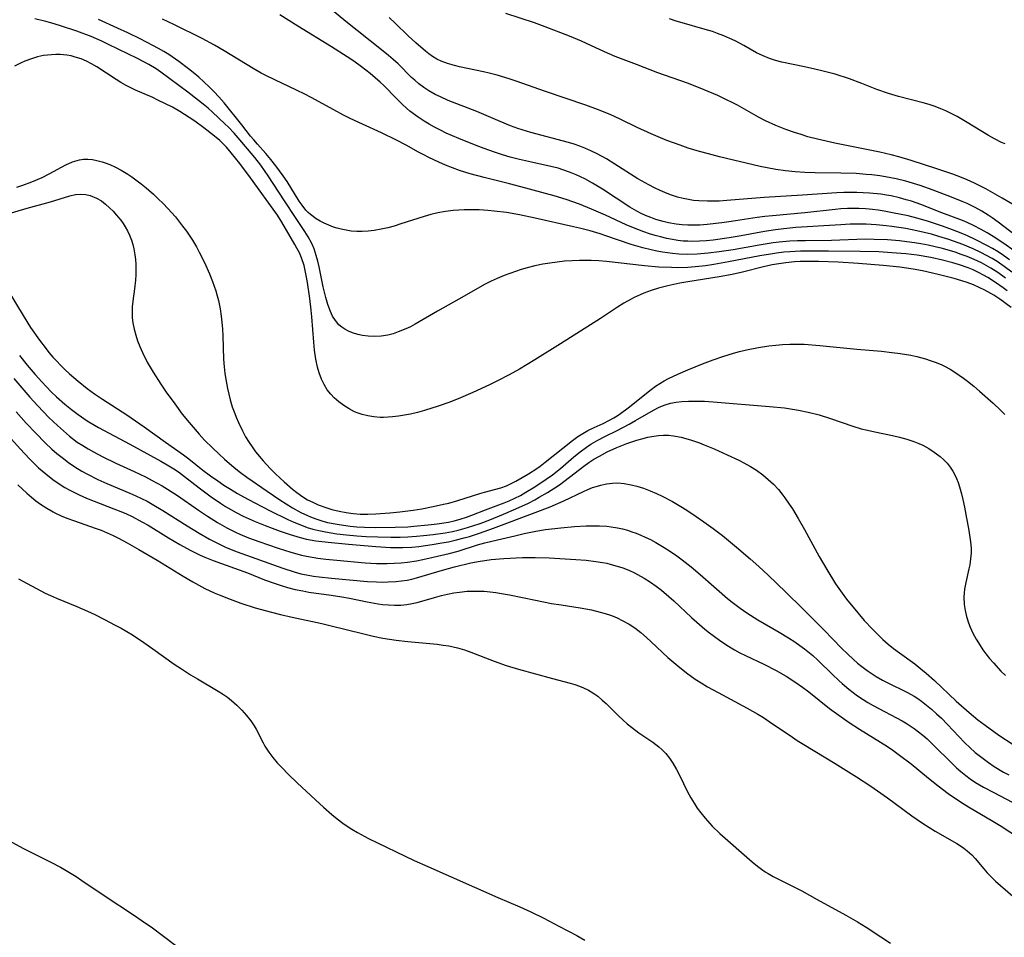
# Model space of a CAD drawing. Units: inches. Extents: x 2098702 to 2104108, y 164897 to 170378.
# Drawn here: x 2099742 to 2099858, y 165082 to 165190 of the extents above; entities that cross this region are included whole.
import ezdxf

# ---------------------------------------------------------------- set-up
doc = ezdxf.new("R2010")
doc.units = ezdxf.units.IN
doc.header["$MEASUREMENT"] = 0
doc.layers.add('c_07_T15S_R20E', color=199, linetype='Continuous')

msp = doc.modelspace()

# ---------------------------------------------------------------- linework, layer by layer
at = {"layer": 'c_07_T15S_R20E'}
for points, elevation in [([(2099858.02, 165158.12), (2099857.56, 165158.48), (2099856.68, 165159.1), (2099855.75, 165159.68), (2099855.23, 165159.97), (2099854.64, 165160.28), (2099854.04, 165160.58), (2099853.43, 165160.84), (2099852.43, 165161.2), (2099851.65, 165161.43), (2099850.41, 165161.75), (2099849.05, 165162.03), (2099847.42, 165162.31), (2099846.11, 165162.47), (2099844.43, 165162.61), (2099842.92, 165162.7), (2099840.7, 165162.77), (2099836.98, 165162.8), (2099834.77, 165162.81), (2099833.69, 165162.79), (2099832.43, 165162.73), (2099831.72, 165162.67), (2099830.87, 165162.57), (2099830.15, 165162.46), (2099828.9, 165162.25), (2099825.2, 165161.52), (2099823.47, 165161.21), (2099822.5, 165161.07), (2099821.69, 165160.98), (2099820.4, 165160.87), (2099819.15, 165160.84), (2099818.47, 165160.85), (2099816.97, 165160.92), (2099815.28, 165161.07), (2099810.82, 165161.58), (2099809.92, 165161.65), (2099809.02, 165161.7), (2099808.38, 165161.71), (2099807.65, 165161.71), (2099806.76, 165161.67), (2099805.87, 165161.6), (2099804.99, 165161.51), (2099804.16, 165161.39), (2099803.32, 165161.25), (2099802.38, 165161.06), (2099801.45, 165160.82), (2099800.78, 165160.62), (2099799.44, 165160.18), (2099798.75, 165159.92), (2099797.92, 165159.57), (2099797.22, 165159.26), (2099796.52, 165158.92), (2099795.88, 165158.57), (2099794.06, 165157.5), (2099790.92, 165155.72), (2099788.26, 165154.18), (2099787.72, 165153.89), (2099787.17, 165153.63), (2099786.28, 165153.27), (2099785.66, 165153.07), (2099785.03, 165152.91), (2099784.25, 165152.78), (2099783.45, 165152.74), (2099782.75, 165152.77), (2099782.06, 165152.87), (2099781.52, 165152.98), (2099780.89, 165153.17), (2099780.42, 165153.36), (2099779.98, 165153.59), (2099779.61, 165153.84), (2099779.27, 165154.13), (2099778.87, 165154.61), (2099778.54, 165155.15), (2099778.28, 165155.7), (2099777.99, 165156.49), (2099777.74, 165157.32), (2099777.44, 165158.58), (2099776.95, 165160.95), (2099776.8, 165161.61), (2099776.62, 165162.27), (2099776.36, 165163.07), (2099776.1, 165163.69), (2099775.67, 165164.5), (2099775.28, 165165.11), (2099774.16, 165166.75), (2099772.89, 165168.74), (2099770.96, 165171.67), (2099770.53, 165172.31), (2099770.08, 165172.94), (2099769.37, 165173.84), (2099767.42, 165176.14), (2099766.92, 165176.72), (2099766.27, 165177.4), (2099765.85, 165177.81), (2099764.39, 165179.18), (2099763.88, 165179.64), (2099763.29, 165180.14), (2099762.75, 165180.57), (2099761.48, 165181.53), (2099758.28, 165183.91), (2099757.73, 165184.29), (2099756.89, 165184.81), (2099756.23, 165185.16), (2099755.56, 165185.49), (2099752.14, 165187.17), (2099751.33, 165187.55), (2099750.08, 165188.08), (2099748.39, 165188.71), (2099746.48, 165189.34), (2099745.32, 165189.7), (2099744.74, 165189.86), (2099743.45, 165190.18)], 982), ([(2099858.51, 165156.14), (2099857.16, 165157.13), (2099856.46, 165157.61), (2099856.13, 165157.82), (2099855.41, 165158.21), (2099854.74, 165158.52), (2099854.06, 165158.81), (2099853.33, 165159.09), (2099852.69, 165159.31), (2099851.8, 165159.57), (2099849.91, 165160.06), (2099848.06, 165160.47), (2099846.96, 165160.67), (2099845.37, 165160.9), (2099843.42, 165161.12), (2099840.52, 165161.36), (2099838.11, 165161.51), (2099835.81, 165161.58), (2099834.99, 165161.58), (2099833.64, 165161.56), (2099832.97, 165161.52), (2099831.96, 165161.43), (2099831.14, 165161.32), (2099830.34, 165161.18), (2099829.31, 165160.96), (2099826.83, 165160.33), (2099825.61, 165160.06), (2099824.1, 165159.78), (2099820.4, 165159.19), (2099819.47, 165159.03), (2099818.03, 165158.72), (2099816.96, 165158.45), (2099816.07, 165158.17), (2099815.2, 165157.85), (2099814.78, 165157.66), (2099814.08, 165157.33), (2099813.64, 165157.1), (2099812.85, 165156.65), (2099812.1, 165156.18), (2099810.1, 165154.85), (2099805.4, 165151.87), (2099802.39, 165149.99), (2099800.58, 165148.89), (2099799.35, 165148.21), (2099797.98, 165147.52), (2099797.03, 165147.05), (2099795.06, 165146.13), (2099793.34, 165145.39), (2099792.22, 165144.96), (2099791, 165144.53), (2099789.36, 165144.02), (2099788.55, 165143.79), (2099787.73, 165143.6), (2099787.03, 165143.45), (2099786.32, 165143.34), (2099785.61, 165143.25), (2099785.08, 165143.21), (2099784.54, 165143.2), (2099784.13, 165143.2), (2099783.41, 165143.26), (2099782.7, 165143.37), (2099782.01, 165143.54), (2099781.56, 165143.69), (2099781.14, 165143.87), (2099780.49, 165144.2), (2099779.86, 165144.59), (2099779.27, 165145.03), (2099778.71, 165145.51), (2099778.33, 165145.92), (2099777.9, 165146.46), (2099777.54, 165147.06), (2099777.24, 165147.7), (2099776.96, 165148.46), (2099776.77, 165149.13), (2099776.57, 165150.06), (2099776.41, 165151.11), (2099776.31, 165152.07), (2099776.09, 165155.07), (2099776.01, 165155.85), (2099775.84, 165157.21), (2099775.58, 165159.12), (2099775.44, 165159.93), (2099775.18, 165161.09), (2099774.87, 165162.01), (2099774.62, 165162.58), (2099774.34, 165163.14), (2099774.09, 165163.6), (2099772.57, 165166.21), (2099772.05, 165167.04), (2099768.88, 165171.42), (2099767.6, 165173.11), (2099766.58, 165174.4), (2099766.04, 165175.04), (2099765.66, 165175.44), (2099765.26, 165175.82), (2099764.64, 165176.35), (2099763.37, 165177.34), (2099762.3, 165178.1), (2099761.65, 165178.56), (2099760.55, 165179.25), (2099759.66, 165179.76), (2099757.96, 165180.61), (2099757.36, 165180.9), (2099755.32, 165181.79), (2099754.23, 165182.33), (2099753.59, 165182.69), (2099753.02, 165183.04), (2099750.75, 165184.53), (2099750.14, 165184.89), (2099749.53, 165185.2), (2099748.9, 165185.46), (2099748.22, 165185.68), (2099747.72, 165185.8), (2099747.23, 165185.88), (2099746.43, 165185.96), (2099745.93, 165185.97), (2099745.42, 165185.95), (2099744.94, 165185.91), (2099744.46, 165185.84), (2099743.75, 165185.69), (2099743.05, 165185.48), (2099742.25, 165185.19), (2099741.74, 165184.96), (2099741.05, 165184.61)], 980), ([(2099741.33, 165170.33), (2099742.02, 165170.56), (2099743.11, 165170.98), (2099744.3, 165171.49), (2099745.14, 165171.91), (2099747.1, 165172.98), (2099747.9, 165173.34), (2099748.7, 165173.57), (2099749.19, 165173.63), (2099749.69, 165173.64), (2099750.23, 165173.59), (2099750.77, 165173.5), (2099751.39, 165173.34), (2099751.75, 165173.22), (2099752.27, 165173.02), (2099752.94, 165172.71), (2099753.61, 165172.35), (2099754.39, 165171.87), (2099754.89, 165171.55), (2099755.37, 165171.2), (2099755.98, 165170.74), (2099756.57, 165170.25), (2099757.43, 165169.5), (2099758, 165168.96), (2099758.57, 165168.4), (2099759.14, 165167.81), (2099760.01, 165166.83), (2099760.87, 165165.76), (2099761.32, 165165.15), (2099762.01, 165164.11), (2099762.49, 165163.29), (2099762.82, 165162.69), (2099763.43, 165161.47), (2099764.03, 165160.13), (2099764.38, 165159.23), (2099764.77, 165158.11), (2099764.93, 165157.54), (2099765.08, 165156.97), (2099765.28, 165156), (2099765.42, 165155.14), (2099765.5, 165154.43), (2099765.56, 165153.62), (2099765.6, 165152.81), (2099765.69, 165150.08), (2099765.75, 165149.17), (2099765.84, 165148.39), (2099765.98, 165147.49), (2099766.15, 165146.59), (2099766.31, 165145.93), (2099766.48, 165145.28), (2099766.72, 165144.46), (2099767, 165143.65), (2099767.17, 165143.21), (2099767.44, 165142.58), (2099767.91, 165141.6), (2099768.29, 165140.92), (2099768.69, 165140.26), (2099769.05, 165139.73), (2099769.47, 165139.16), (2099770.35, 165138.09), (2099771.18, 165137.18), (2099771.81, 165136.54), (2099772.83, 165135.6), (2099773.83, 165134.73), (2099774.31, 165134.35), (2099775.03, 165133.84), (2099775.6, 165133.5), (2099776.21, 165133.19), (2099776.84, 165132.91), (2099777.73, 165132.58), (2099778.43, 165132.36), (2099779.33, 165132.14), (2099780.15, 165131.98), (2099780.97, 165131.86), (2099781.79, 165131.8), (2099782.71, 165131.79), (2099783.64, 165131.82), (2099785.28, 165131.94), (2099786.45, 165132.05), (2099788.02, 165132.26), (2099789.07, 165132.44), (2099790.39, 165132.69), (2099791.62, 165132.96), (2099792.23, 165133.11), (2099793.28, 165133.4), (2099795.9, 165134.24), (2099796.43, 165134.4), (2099798.36, 165134.9), (2099799.04, 165135.13), (2099799.58, 165135.39), (2099800.12, 165135.68), (2099801.62, 165136.54), (2099802.6, 165137.16), (2099803.01, 165137.46), (2099803.61, 165137.91), (2099806.83, 165140.49), (2099807.44, 165140.93), (2099808.02, 165141.3), (2099808.62, 165141.64), (2099809.37, 165142.02), (2099810.42, 165142.5), (2099811.17, 165142.87), (2099811.67, 165143.15), (2099812.07, 165143.4), (2099812.47, 165143.66), (2099813.37, 165144.33), (2099816.08, 165146.49), (2099816.61, 165146.87), (2099817.11, 165147.2), (2099817.63, 165147.51), (2099818.12, 165147.77), (2099819.24, 165148.31), (2099820.4, 165148.81), (2099822.12, 165149.5), (2099823.38, 165149.97), (2099824.52, 165150.36), (2099825.8, 165150.76), (2099826.49, 165150.96), (2099827.33, 165151.17), (2099828.72, 165151.45), (2099829.94, 165151.63), (2099830.76, 165151.73), (2099831.58, 165151.81), (2099832.41, 165151.85), (2099833.27, 165151.85), (2099834.12, 165151.82), (2099835.95, 165151.68), (2099840.31, 165151.25), (2099843.22, 165151), (2099844.43, 165150.87), (2099845.16, 165150.78), (2099845.95, 165150.66), (2099846.67, 165150.53), (2099847.39, 165150.37), (2099848.4, 165150.1), (2099848.98, 165149.92), (2099849.54, 165149.72), (2099850.26, 165149.42), (2099850.64, 165149.24), (2099851.33, 165148.87), (2099851.88, 165148.52), (2099852.89, 165147.82), (2099853.36, 165147.47), (2099854.09, 165146.87), (2099854.79, 165146.28), (2099856.4, 165144.87), (2099857.27, 165144.05), (2099857.78, 165143.54)], 980), ([(2099740.02, 165167.12), (2099742.55, 165167.85), (2099745.3, 165168.59), (2099747.58, 165169.32), (2099748.24, 165169.48), (2099748.82, 165169.53), (2099749.47, 165169.49), (2099749.98, 165169.36), (2099750.73, 165169.05), (2099751.29, 165168.71), (2099751.78, 165168.33), (2099752.26, 165167.92), (2099752.66, 165167.52), (2099753.05, 165167.09), (2099753.57, 165166.44), (2099753.84, 165166.05), (2099754.1, 165165.65), (2099754.36, 165165.18), (2099754.59, 165164.7), (2099754.83, 165164.09), (2099754.99, 165163.59), (2099755.11, 165163.08), (2099755.24, 165162.35), (2099755.31, 165161.81), (2099755.35, 165161.27), (2099755.36, 165160.64), (2099755.35, 165160.01), (2099755.31, 165159.39), (2099755.21, 165158.36), (2099755.01, 165156.9), (2099754.93, 165156.23), (2099754.9, 165155.51), (2099754.92, 165154.92), (2099754.99, 165154.33), (2099755.14, 165153.61), (2099755.34, 165152.89), (2099755.55, 165152.24), (2099755.83, 165151.54), (2099756.14, 165150.85), (2099756.7, 165149.72), (2099757.4, 165148.52), (2099758.3, 165147.1), (2099758.94, 165146.16), (2099759.93, 165144.79), (2099760.82, 165143.6), (2099761.64, 165142.59), (2099762.81, 165141.24), (2099763.46, 165140.53), (2099764.42, 165139.56), (2099765.14, 165138.89), (2099765.79, 165138.29), (2099766.95, 165137.3), (2099767.69, 165136.72), (2099768.45, 165136.16), (2099770.81, 165134.51), (2099772.33, 165133.49), (2099773.81, 165132.56), (2099774.81, 165132), (2099775.57, 165131.63), (2099775.92, 165131.48), (2099776.58, 165131.23), (2099777.26, 165131.01), (2099777.95, 165130.83), (2099779.07, 165130.6), (2099779.83, 165130.48), (2099780.6, 165130.39), (2099781.41, 165130.32), (2099782.29, 165130.27), (2099783.6, 165130.24), (2099785.92, 165130.26), (2099787.4, 165130.32), (2099788.13, 165130.37), (2099789.82, 165130.53), (2099790.85, 165130.65), (2099792.19, 165130.86), (2099792.85, 165131), (2099793.59, 165131.19), (2099794.33, 165131.43), (2099794.95, 165131.66), (2099796.54, 165132.29), (2099798.77, 165133.14), (2099799.33, 165133.36), (2099800.03, 165133.68), (2099800.68, 165134.01), (2099801.31, 165134.37), (2099802.39, 165135.03), (2099803.7, 165135.91), (2099804.44, 165136.45), (2099805.39, 165137.19), (2099806.98, 165138.55), (2099807.7, 165139.15), (2099808.45, 165139.71), (2099808.98, 165140.06), (2099809.79, 165140.53), (2099810.63, 165140.96), (2099812.06, 165141.66), (2099813.5, 165142.42), (2099814.22, 165142.82), (2099816.34, 165144.07), (2099817.02, 165144.42), (2099817.73, 165144.7), (2099818.38, 165144.88), (2099819.02, 165145), (2099819.68, 165145.07), (2099820.48, 165145.11), (2099821.01, 165145.12), (2099822.38, 165145.1), (2099823.4, 165145.05), (2099830.03, 165144.5), (2099831.79, 165144.31), (2099833.43, 165144.06), (2099834.59, 165143.83), (2099835.89, 165143.5), (2099837.2, 165143.09), (2099839.86, 165142.17), (2099840.85, 165141.87), (2099841.59, 165141.68), (2099842.46, 165141.48), (2099844.51, 165141.07), (2099845.35, 165140.88), (2099846.21, 165140.64), (2099847.05, 165140.36), (2099847.62, 165140.13), (2099848.09, 165139.91), (2099848.79, 165139.54), (2099849.45, 165139.12), (2099850.15, 165138.6), (2099850.57, 165138.21), (2099850.97, 165137.79), (2099851.32, 165137.34), (2099851.63, 165136.87), (2099851.86, 165136.45), (2099852.06, 165136.01), (2099852.26, 165135.52), (2099852.43, 165135.02), (2099852.67, 165134.19), (2099852.82, 165133.54), (2099853.01, 165132.63), (2099853.26, 165131.32), (2099853.49, 165130.09), (2099853.69, 165128.81), (2099853.76, 165128.22), (2099853.78, 165127.72), (2099853.78, 165127.22), (2099853.72, 165126.52), (2099853.62, 165125.83), (2099853.53, 165125.34), (2099853.16, 165123.75), (2099853.01, 165122.94), (2099852.96, 165122.5), (2099852.93, 165122.05), (2099852.97, 165121.15), (2099853.08, 165120.44), (2099853.25, 165119.72), (2099853.47, 165119), (2099853.67, 165118.49), (2099854, 165117.77), (2099854.37, 165117.07), (2099854.84, 165116.3), (2099855.18, 165115.81), (2099855.53, 165115.33), (2099855.97, 165114.79), (2099856.41, 165114.26), (2099857.31, 165113.29), (2099857.86, 165112.76)], 982), ([(2099739.1, 165160.07), (2099742.18, 165155), (2099742.95, 165153.81), (2099743.99, 165152.31), (2099744.65, 165151.45), (2099745.1, 165150.87), (2099745.58, 165150.31), (2099746.03, 165149.81), (2099746.46, 165149.36), (2099746.99, 165148.83), (2099747.54, 165148.32), (2099748.54, 165147.46), (2099749.62, 165146.62), (2099750.49, 165145.99), (2099751.43, 165145.36), (2099754.28, 165143.5), (2099756.34, 165142.07), (2099758.83, 165140.28), (2099760.96, 165138.78), (2099761.6, 165138.3), (2099763.26, 165137), (2099764.15, 165136.33), (2099765, 165135.73), (2099765.74, 165135.23), (2099766.5, 165134.74), (2099767.34, 165134.24), (2099768.04, 165133.84), (2099769.37, 165133.13), (2099771.2, 165132.19), (2099773.27, 165131.17), (2099773.96, 165130.85), (2099774.66, 165130.56), (2099775.53, 165130.24), (2099776.21, 165130.04), (2099776.9, 165129.87), (2099777.71, 165129.71), (2099779.05, 165129.49), (2099780.18, 165129.36), (2099781.41, 165129.25), (2099782.51, 165129.18), (2099783.88, 165129.12), (2099785.4, 165129.09), (2099786.52, 165129.1), (2099787.4, 165129.13), (2099788.41, 165129.2), (2099789.24, 165129.28), (2099790.41, 165129.41), (2099791.8, 165129.61), (2099792.66, 165129.77), (2099793.35, 165129.92), (2099794.45, 165130.22), (2099795.2, 165130.45), (2099795.93, 165130.71), (2099797.07, 165131.14), (2099798.67, 165131.79), (2099800.14, 165132.41), (2099801.62, 165133.11), (2099802.36, 165133.48), (2099802.9, 165133.78), (2099803.85, 165134.34), (2099804.74, 165134.91), (2099805.28, 165135.27), (2099806.47, 165136.16), (2099808.13, 165137.46), (2099808.72, 165137.88), (2099809.34, 165138.28), (2099809.98, 165138.65), (2099810.89, 165139.13), (2099812.03, 165139.65), (2099813.21, 165140.12), (2099814.39, 165140.52), (2099814.98, 165140.69), (2099815.7, 165140.86), (2099816.41, 165141), (2099816.96, 165141.08), (2099817.52, 165141.12), (2099818.11, 165141.11), (2099818.72, 165141.04), (2099819.62, 165140.86), (2099820.82, 165140.52), (2099821.77, 165140.19), (2099822.32, 165139.97), (2099823.49, 165139.49), (2099825.03, 165138.8), (2099826.42, 165138.14), (2099827.02, 165137.83), (2099827.77, 165137.42), (2099828.49, 165136.97), (2099829.23, 165136.44), (2099829.89, 165135.9), (2099830.51, 165135.32), (2099831.08, 165134.7), (2099831.61, 165134.04), (2099831.85, 165133.72), (2099832.36, 165132.97), (2099832.72, 165132.41), (2099833.41, 165131.27), (2099834.16, 165129.98), (2099835.89, 165126.82), (2099836.77, 165125.27), (2099837.81, 165123.6), (2099838.59, 165122.47), (2099839.12, 165121.77), (2099840.42, 165120.16), (2099841.2, 165119.26), (2099842.15, 165118.24), (2099842.79, 165117.6), (2099843.39, 165117.02), (2099844.01, 165116.47), (2099844.63, 165115.96), (2099845.33, 165115.45), (2099847.14, 165114.16), (2099847.88, 165113.57), (2099848.49, 165113.05), (2099849.47, 165112.18), (2099852.03, 165109.76), (2099853.55, 165108.41), (2099854.59, 165107.56), (2099855.43, 165106.91), (2099856.46, 165106.16), (2099857.04, 165105.76), (2099858.76, 165104.63)], 984), ([(2099741.65, 165150.49), (2099742.56, 165149.34), (2099743.49, 165148.24), (2099744.26, 165147.39), (2099744.79, 165146.83), (2099745.42, 165146.19), (2099746.01, 165145.63), (2099746.99, 165144.77), (2099747.75, 165144.14), (2099748.54, 165143.55), (2099749.63, 165142.81), (2099750.47, 165142.29), (2099750.95, 165142.02), (2099754.66, 165140.05), (2099758.28, 165138.05), (2099759.06, 165137.61), (2099759.82, 165137.15), (2099760.39, 165136.77), (2099761.09, 165136.25), (2099762.82, 165134.9), (2099764.22, 165133.84), (2099765.31, 165133.09), (2099765.92, 165132.71), (2099766.54, 165132.34), (2099767.18, 165131.99), (2099768, 165131.57), (2099769.42, 165130.93), (2099770.58, 165130.45), (2099771.41, 165130.13), (2099772.36, 165129.78), (2099773.53, 165129.38), (2099774.72, 165129.04), (2099775.47, 165128.86), (2099776.56, 165128.67), (2099778.02, 165128.48), (2099780.42, 165128.24), (2099783.64, 165127.97), (2099785.35, 165127.87), (2099786.09, 165127.85), (2099786.82, 165127.85), (2099787.87, 165127.91), (2099788.71, 165128), (2099790.27, 165128.22), (2099791.4, 165128.4), (2099792.19, 165128.55), (2099792.97, 165128.72), (2099794.06, 165129), (2099794.66, 165129.17), (2099795.84, 165129.55), (2099797.52, 165130.14), (2099802.42, 165131.98), (2099804.18, 165132.65), (2099805.78, 165133.36), (2099808.1, 165134.47), (2099808.6, 165134.69), (2099809.17, 165134.92), (2099809.75, 165135.11), (2099810.15, 165135.23), (2099810.83, 165135.38), (2099811.51, 165135.46), (2099812.14, 165135.48), (2099812.91, 165135.41), (2099813.72, 165135.27), (2099814.39, 165135.1), (2099815.17, 165134.85), (2099815.95, 165134.55), (2099816.72, 165134.22), (2099817.37, 165133.9), (2099818.58, 165133.27), (2099819.76, 165132.58), (2099820.4, 165132.18), (2099821.4, 165131.53), (2099822.29, 165130.91), (2099823.38, 165130.12), (2099824.47, 165129.27), (2099826.12, 165127.92), (2099827.76, 165126.53), (2099828.79, 165125.61), (2099829.89, 165124.6), (2099831.97, 165122.6), (2099833.92, 165120.67), (2099836.42, 165118.16), (2099838.54, 165115.98), (2099839.21, 165115.32), (2099839.91, 165114.68), (2099840.41, 165114.25), (2099840.92, 165113.84), (2099841.54, 165113.38), (2099842.6, 165112.67), (2099843.34, 165112.24), (2099843.9, 165111.94), (2099846.3, 165110.77), (2099847.08, 165110.34), (2099847.52, 165110.06), (2099847.95, 165109.75), (2099848.54, 165109.29), (2099849.13, 165108.8), (2099849.71, 165108.27), (2099850.28, 165107.74), (2099851, 165107.01), (2099853.01, 165104.87), (2099853.67, 165104.24), (2099854.26, 165103.72), (2099855.19, 165102.98), (2099855.85, 165102.51), (2099856.52, 165102.06), (2099857.61, 165101.39), (2099858.25, 165101.05)], 986), ([(2099740.98, 165147.8), (2099741.9, 165146.7), (2099742.87, 165145.57), (2099743.79, 165144.56), (2099745.1, 165143.2), (2099746.11, 165142.23), (2099746.81, 165141.6), (2099747.52, 165141), (2099748.45, 165140.3), (2099749.09, 165139.87), (2099749.72, 165139.49), (2099750.36, 165139.13), (2099751.45, 165138.56), (2099752.98, 165137.82), (2099755.17, 165136.81), (2099756.5, 165136.18), (2099757.29, 165135.78), (2099758.47, 165135.13), (2099759.09, 165134.76), (2099760.28, 165133.99), (2099762.74, 165132.28), (2099763.8, 165131.56), (2099764.96, 165130.82), (2099766.07, 165130.18), (2099767.08, 165129.68), (2099767.62, 165129.43), (2099768.61, 165129.02), (2099769.83, 165128.56), (2099772.12, 165127.78), (2099773.63, 165127.31), (2099774.88, 165126.97), (2099775.48, 165126.83), (2099776.14, 165126.71), (2099776.8, 165126.61), (2099777.74, 165126.5), (2099779.05, 165126.37), (2099782.38, 165126.07), (2099783.7, 165125.99), (2099784.97, 165125.97), (2099785.8, 165126), (2099786.62, 165126.06), (2099787.38, 165126.14), (2099788.43, 165126.31), (2099789.16, 165126.44), (2099790.41, 165126.71), (2099792.27, 165127.16), (2099793.33, 165127.45), (2099795.63, 165128.17), (2099796.49, 165128.42), (2099797.96, 165128.78), (2099800.02, 165129.26), (2099801.13, 165129.51), (2099802.48, 165129.79), (2099803.62, 165129.97), (2099805.44, 165130.19), (2099807.03, 165130.34), (2099808.43, 165130.42), (2099809.13, 165130.43), (2099810, 165130.42), (2099810.87, 165130.37), (2099811.38, 165130.31), (2099812.1, 165130.19), (2099812.7, 165130.06), (2099813.29, 165129.9), (2099813.81, 165129.73), (2099814.33, 165129.55), (2099814.87, 165129.33), (2099815.39, 165129.1), (2099816.01, 165128.79), (2099816.62, 165128.46), (2099817.61, 165127.88), (2099818.35, 165127.39), (2099819.09, 165126.88), (2099819.73, 165126.4), (2099820.78, 165125.58), (2099821.85, 165124.69), (2099825.09, 165121.86), (2099825.62, 165121.43), (2099826.58, 165120.7), (2099827.35, 165120.17), (2099828.67, 165119.32), (2099831.15, 165117.89), (2099832.27, 165117.22), (2099833.02, 165116.73), (2099833.59, 165116.33), (2099834.15, 165115.92), (2099834.73, 165115.45), (2099835.13, 165115.12), (2099835.72, 165114.58), (2099837.44, 165112.88), (2099838.19, 165112.18), (2099838.59, 165111.82), (2099839.38, 165111.17), (2099840.4, 165110.4), (2099841.07, 165109.94), (2099841.61, 165109.6), (2099842.25, 165109.23), (2099845.67, 165107.43), (2099846.25, 165107.09), (2099847.08, 165106.55), (2099847.6, 165106.15), (2099848.11, 165105.74), (2099848.6, 165105.3), (2099849.25, 165104.69), (2099851.59, 165102.35), (2099852.07, 165101.9), (2099852.56, 165101.46), (2099853.15, 165100.98), (2099853.66, 165100.61), (2099854.29, 165100.18), (2099855.23, 165099.62), (2099856.45, 165098.97), (2099858.63, 165097.86)], 988), ([(2099741.26, 165143.87), (2099742.44, 165142.53), (2099743.56, 165141.33), (2099744.68, 165140.21), (2099745.47, 165139.47), (2099746.06, 165138.96), (2099746.66, 165138.46), (2099747.4, 165137.9), (2099748.17, 165137.37), (2099748.99, 165136.86), (2099749.65, 165136.5), (2099750.88, 165135.88), (2099751.94, 165135.4), (2099754.64, 165134.28), (2099755.37, 165133.95), (2099756.68, 165133.31), (2099757.28, 165132.98), (2099758.55, 165132.23), (2099761.41, 165130.41), (2099762.81, 165129.55), (2099764.03, 165128.84), (2099764.96, 165128.36), (2099766, 165127.87), (2099767.3, 165127.35), (2099772.67, 165125.42), (2099774.01, 165124.99), (2099774.81, 165124.78), (2099775.48, 165124.63), (2099776.29, 165124.5), (2099776.96, 165124.41), (2099778.41, 165124.25), (2099782.65, 165123.87), (2099783.73, 165123.81), (2099784.4, 165123.79), (2099785.07, 165123.8), (2099786.01, 165123.85), (2099786.66, 165123.93), (2099787.31, 165124.03), (2099787.87, 165124.15), (2099788.44, 165124.3), (2099791.49, 165125.2), (2099792.9, 165125.58), (2099794.85, 165126.04), (2099795.94, 165126.26), (2099796.49, 165126.35), (2099797.21, 165126.45), (2099798.71, 165126.58), (2099800.9, 165126.67), (2099802.43, 165126.68), (2099804.05, 165126.63), (2099807.21, 165126.46), (2099808.42, 165126.36), (2099809.55, 165126.23), (2099810.34, 165126.1), (2099810.85, 165126), (2099811.35, 165125.88), (2099812.06, 165125.68), (2099812.76, 165125.45), (2099813.44, 165125.18), (2099814.11, 165124.88), (2099814.49, 165124.69), (2099815.27, 165124.24), (2099816.02, 165123.76), (2099816.66, 165123.31), (2099817.29, 165122.83), (2099818.18, 165122.08), (2099818.74, 165121.59), (2099820.83, 165119.63), (2099821.77, 165118.77), (2099822.42, 165118.23), (2099822.96, 165117.8), (2099824.13, 165116.95), (2099825.01, 165116.36), (2099825.92, 165115.81), (2099826.55, 165115.46), (2099827.21, 165115.12), (2099829.35, 165114.1), (2099830.82, 165113.35), (2099832.01, 165112.68), (2099833.02, 165112.02), (2099833.91, 165111.39), (2099834.65, 165110.84), (2099837.1, 165108.9), (2099838.47, 165107.9), (2099839.42, 165107.25), (2099840.64, 165106.45), (2099843.93, 165104.39), (2099844.58, 165103.96), (2099845.35, 165103.4), (2099846.73, 165102.35), (2099848.76, 165100.68), (2099849.92, 165099.76), (2099851.09, 165098.88), (2099851.93, 165098.29), (2099852.85, 165097.68), (2099853.49, 165097.29), (2099856.36, 165095.6), (2099857.32, 165095.03), (2099859.38, 165093.69)], 990), ([(2099740.71, 165140.64), (2099741.72, 165139.5), (2099742.82, 165138.32), (2099743.89, 165137.27), (2099744.73, 165136.53), (2099745.58, 165135.87), (2099746.42, 165135.29), (2099746.99, 165134.95), (2099747.57, 165134.63), (2099748.66, 165134.08), (2099749.55, 165133.68), (2099750.46, 165133.31), (2099752.77, 165132.44), (2099753.58, 165132.11), (2099754.24, 165131.83), (2099754.92, 165131.51), (2099756.07, 165130.9), (2099756.79, 165130.48), (2099759.21, 165128.99), (2099760.52, 165128.21), (2099761.75, 165127.54), (2099762.93, 165126.97), (2099763.48, 165126.73), (2099764.47, 165126.33), (2099768.52, 165124.87), (2099770.53, 165124.07), (2099771.76, 165123.61), (2099772.48, 165123.37), (2099773.23, 165123.15), (2099774.13, 165122.93), (2099775.03, 165122.74), (2099775.74, 165122.62), (2099778.38, 165122.25), (2099779.64, 165122.05), (2099780.53, 165121.88), (2099782.63, 165121.45), (2099783.92, 165121.22), (2099784.42, 165121.15), (2099785.13, 165121.09), (2099785.84, 165121.06), (2099786.6, 165121.08), (2099787.29, 165121.15), (2099787.9, 165121.25), (2099788.5, 165121.39), (2099790.54, 165121.99), (2099791.39, 165122.22), (2099792.1, 165122.38), (2099792.82, 165122.52), (2099793.48, 165122.62), (2099794.38, 165122.71), (2099795.01, 165122.73), (2099795.64, 165122.73), (2099796.41, 165122.7), (2099797.1, 165122.64), (2099797.78, 165122.56), (2099798.46, 165122.46), (2099799.39, 165122.3), (2099802.46, 165121.64), (2099804.33, 165121.28), (2099805.47, 165121.09), (2099807.72, 165120.75), (2099809.07, 165120.51), (2099810.08, 165120.26), (2099810.68, 165120.09), (2099811.28, 165119.89), (2099811.99, 165119.6), (2099812.76, 165119.23), (2099813.5, 165118.82), (2099814.14, 165118.39), (2099814.85, 165117.85), (2099815.52, 165117.27), (2099816.09, 165116.76), (2099818.05, 165114.91), (2099819.21, 165113.9), (2099820.24, 165113.08), (2099821.27, 165112.35), (2099821.97, 165111.91), (2099822.74, 165111.45), (2099823.98, 165110.77), (2099827.41, 165108.94), (2099828.64, 165108.23), (2099829.31, 165107.82), (2099830.39, 165107.1), (2099832.46, 165105.69), (2099833.3, 165105.13), (2099834.08, 165104.65), (2099837.75, 165102.41), (2099840.28, 165100.82), (2099841.97, 165099.73), (2099843.95, 165098.37), (2099846.8, 165096.24), (2099848.06, 165095.37), (2099849.57, 165094.43), (2099852.11, 165092.98), (2099852.53, 165092.71), (2099852.94, 165092.43), (2099853.34, 165092.12), (2099853.87, 165091.64), (2099854.28, 165091.2), (2099855.27, 165089.99), (2099855.68, 165089.52), (2099856.29, 165088.9), (2099856.68, 165088.53), (2099857.24, 165088.03), (2099859.57, 165086.04)], 992)]:
    msp.add_lwpolyline(points, dxfattribs=dict(at, elevation=elevation))
for points in [[(2099858.88, 165162.85, 990), (2099857.64, 165163.7, 990), (2099856.38, 165164.52, 990), (2099855.68, 165164.94, 990), (2099854.97, 165165.35, 990), (2099854.06, 165165.82, 990), (2099853.32, 165166.17, 990), (2099852.78, 165166.39, 990), (2099850.33, 165167.31, 990), (2099847.85, 165168.29, 990), (2099846.75, 165168.67, 990), (2099846.15, 165168.86, 990), (2099845.33, 165169.08, 990), (2099844.37, 165169.3, 990), (2099843.82, 165169.4, 990), (2099843.15, 165169.5, 990), (2099841.81, 165169.65, 990), (2099841.07, 165169.69, 990), (2099840.32, 165169.72, 990), (2099838.8, 165169.71, 990), (2099837.97, 165169.67, 990), (2099833.92, 165169.4, 990), (2099829.41, 165169.13, 990), (2099824.99, 165168.76, 990), (2099824.11, 165168.7, 990), (2099823.4, 165168.68, 990), (2099822.73, 165168.68, 990), (2099821.71, 165168.72, 990), (2099821.09, 165168.78, 990), (2099820.48, 165168.87, 990), (2099819.84, 165169, 990), (2099819.2, 165169.17, 990), (2099818.46, 165169.41, 990), (2099817.98, 165169.59, 990), (2099817.14, 165169.95, 990), (2099816.46, 165170.27, 990), (2099815.82, 165170.6, 990), (2099814.53, 165171.33, 990), (2099811.8, 165173.06, 990), (2099810.82, 165173.66, 990), (2099809.7, 165174.28, 990), (2099808.99, 165174.63, 990), (2099808.25, 165174.95, 990), (2099807.66, 165175.17, 990), (2099807.02, 165175.39, 990), (2099806.36, 165175.59, 990), (2099801.91, 165176.78, 990), (2099800.36, 165177.26, 990), (2099799.52, 165177.56, 990), (2099798.27, 165178.07, 990), (2099795.54, 165179.24, 990), (2099792.15, 165180.57, 990), (2099791.24, 165180.97, 990), (2099790.63, 165181.27, 990), (2099789.87, 165181.71, 990), (2099789.28, 165182.1, 990), (2099788.72, 165182.52, 990), (2099788.22, 165182.94, 990), (2099787.85, 165183.28, 990), (2099786.25, 165184.87, 990), (2099785.69, 165185.38, 990), (2099785.12, 165185.87, 990), (2099784.32, 165186.53, 990), (2099780.1, 165189.87, 990), (2099775.81, 165193.43, 990)], [(2099858.33, 165161.78, 988), (2099857.59, 165162.3, 988), (2099856.96, 165162.71, 988), (2099856.32, 165163.09, 988), (2099855.71, 165163.44, 988), (2099854.25, 165164.18, 988), (2099853.36, 165164.6, 988), (2099852.6, 165164.93, 988), (2099851.6, 165165.32, 988), (2099850.43, 165165.74, 988), (2099848.65, 165166.32, 988), (2099847.38, 165166.69, 988), (2099846.38, 165166.94, 988), (2099844.54, 165167.33, 988), (2099843.55, 165167.51, 988), (2099842.85, 165167.62, 988), (2099842.15, 165167.71, 988), (2099841.4, 165167.78, 988), (2099840.57, 165167.82, 988), (2099839.9, 165167.82, 988), (2099839.22, 165167.81, 988), (2099838.44, 165167.77, 988), (2099837.77, 165167.71, 988), (2099834.19, 165167.32, 988), (2099830.4, 165166.97, 988), (2099829.46, 165166.87, 988), (2099828.58, 165166.75, 988), (2099825.53, 165166.28, 988), (2099824.41, 165166.12, 988), (2099822.7, 165165.93, 988), (2099821.83, 165165.86, 988), (2099821.12, 165165.84, 988), (2099820.41, 165165.84, 988), (2099819.72, 165165.89, 988), (2099819.03, 165165.98, 988), (2099818.13, 165166.14, 988), (2099817.48, 165166.29, 988), (2099816.65, 165166.54, 988), (2099816.03, 165166.76, 988), (2099815.42, 165167.01, 988), (2099814.83, 165167.29, 988), (2099814.4, 165167.51, 988), (2099813.58, 165167.99, 988), (2099810.33, 165170.1, 988), (2099809.18, 165170.8, 988), (2099808.25, 165171.32, 988), (2099807.24, 165171.8, 988), (2099806.46, 165172.12, 988), (2099805.68, 165172.4, 988), (2099805.11, 165172.57, 988), (2099804.25, 165172.79, 988), (2099801.97, 165173.28, 988), (2099800.58, 165173.6, 988), (2099799.46, 165173.89, 988), (2099798.58, 165174.15, 988), (2099797.63, 165174.46, 988), (2099796.4, 165174.89, 988), (2099795.47, 165175.24, 988), (2099793.43, 165176.06, 988), (2099791.94, 165176.71, 988), (2099791.26, 165177.04, 988), (2099790.55, 165177.4, 988), (2099789.93, 165177.75, 988), (2099789.33, 165178.12, 988), (2099788.62, 165178.59, 988), (2099787.66, 165179.31, 988), (2099786.83, 165180.03, 988), (2099786.06, 165180.78, 988), (2099784.56, 165182.31, 988), (2099784.13, 165182.72, 988), (2099783.55, 165183.23, 988), (2099782.96, 165183.72, 988), (2099781.93, 165184.54, 988), (2099781.05, 165185.19, 988), (2099780.25, 165185.72, 988), (2099778.4, 165186.89, 988), (2099774.43, 165189.33, 988), (2099772.32, 165190.64, 988)], [(2099859.48, 165164.3, 992), (2099857.66, 165165.72, 992), (2099856.98, 165166.23, 992), (2099856.28, 165166.72, 992), (2099855.79, 165167.03, 992), (2099855.04, 165167.5, 992), (2099854.26, 165167.93, 992), (2099853.31, 165168.4, 992), (2099852.73, 165168.66, 992), (2099851.48, 165169.17, 992), (2099849.33, 165169.99, 992), (2099847.79, 165170.52, 992), (2099846.1, 165171.04, 992), (2099844.97, 165171.32, 992), (2099843.7, 165171.57, 992), (2099843.03, 165171.67, 992), (2099842.08, 165171.78, 992), (2099841.41, 165171.84, 992), (2099840.23, 165171.93, 992), (2099838.42, 165172, 992), (2099835.42, 165172.03, 992), (2099834.19, 165172.07, 992), (2099833.04, 165172.14, 992), (2099831.91, 165172.25, 992), (2099830.76, 165172.41, 992), (2099828.92, 165172.77, 992), (2099824.12, 165173.91, 992), (2099822.82, 165174.25, 992), (2099821.76, 165174.54, 992), (2099820.44, 165174.95, 992), (2099819.49, 165175.27, 992), (2099817.92, 165175.85, 992), (2099816.91, 165176.27, 992), (2099816.08, 165176.63, 992), (2099814.44, 165177.39, 992), (2099812.41, 165178.36, 992), (2099811.25, 165178.89, 992), (2099809.74, 165179.51, 992), (2099808.37, 165180.02, 992), (2099803.64, 165181.62, 992), (2099800.16, 165182.84, 992), (2099799.34, 165183.11, 992), (2099797.92, 165183.53, 992), (2099797, 165183.78, 992), (2099796.33, 165183.94, 992), (2099793.48, 165184.52, 992), (2099792.89, 165184.67, 992), (2099792.08, 165184.91, 992), (2099791.32, 165185.2, 992), (2099790.83, 165185.43, 992), (2099790.33, 165185.73, 992), (2099789.89, 165186.04, 992), (2099789.47, 165186.38, 992), (2099788.33, 165187.36, 992), (2099787.43, 165188.19, 992), (2099785.93, 165189.67, 992), (2099785.22, 165190.33, 992)], [(2099806.44, 165188.12, 994), (2099803.58, 165189.25, 994), (2099802.34, 165189.69, 994), (2099798.95, 165190.81, 994)], [(2099857.79, 165175.44, 996), (2099857.36, 165175.62, 996), (2099856.54, 165176.02, 996), (2099855.82, 165176.43, 996), (2099853.33, 165177.97, 996), (2099852.14, 165178.65, 996), (2099851.6, 165178.93, 996), (2099850.81, 165179.32, 996), (2099850.23, 165179.57, 996), (2099849.54, 165179.84, 996), (2099848.83, 165180.08, 996), (2099848.12, 165180.29, 996), (2099845.22, 165181.03, 996), (2099844.05, 165181.37, 996), (2099842.69, 165181.86, 996), (2099840.9, 165182.56, 996), (2099839.45, 165183.09, 996), (2099837.75, 165183.64, 996), (2099836.37, 165184.02, 996), (2099835.38, 165184.26, 996), (2099834.14, 165184.54, 996), (2099831.48, 165185.09, 996), (2099830.73, 165185.27, 996), (2099830.01, 165185.5, 996), (2099829.27, 165185.8, 996), (2099828.51, 165186.19, 996), (2099826.99, 165187.05, 996), (2099825.99, 165187.58, 996), (2099825.37, 165187.87, 996), (2099824.65, 165188.18, 996), (2099823.91, 165188.46, 996), (2099823.3, 165188.67, 996), (2099822.45, 165188.93, 996), (2099819.73, 165189.7, 996), (2099819.04, 165189.91, 996), (2099818.24, 165190.18, 996)], [(2099857.86, 165159.61, 984), (2099856.94, 165160.27, 984), (2099856.11, 165160.8, 984), (2099855.02, 165161.41, 984), (2099854.14, 165161.83, 984), (2099853.34, 165162.16, 984), (2099852.63, 165162.42, 984), (2099851.91, 165162.66, 984), (2099850.41, 165163.09, 984), (2099849.55, 165163.31, 984), (2099848.71, 165163.49, 984), (2099847.87, 165163.66, 984), (2099847.1, 165163.79, 984), (2099846.22, 165163.91, 984), (2099845.34, 165164.01, 984), (2099843.95, 165164.12, 984), (2099842.36, 165164.18, 984), (2099841.29, 165164.19, 984), (2099837.33, 165164.07, 984), (2099834.26, 165164.03, 984), (2099833.32, 165164.01, 984), (2099832.43, 165163.97, 984), (2099831.17, 165163.85, 984), (2099830.48, 165163.76, 984), (2099828.83, 165163.5, 984), (2099825.73, 165162.96, 984), (2099824.08, 165162.72, 984), (2099822.8, 165162.56, 984), (2099821.51, 165162.45, 984), (2099820.41, 165162.42, 984), (2099819.33, 165162.46, 984), (2099818.58, 165162.53, 984), (2099817.43, 165162.68, 984), (2099816.76, 165162.8, 984), (2099816.1, 165162.94, 984), (2099815.09, 165163.19, 984), (2099813.72, 165163.58, 984), (2099810.73, 165164.61, 984), (2099810.07, 165164.82, 984), (2099808.88, 165165.18, 984), (2099807.64, 165165.5, 984), (2099806.92, 165165.67, 984), (2099802.42, 165166.68, 984), (2099800.55, 165167.08, 984), (2099799.03, 165167.35, 984), (2099797.58, 165167.52, 984), (2099796.85, 165167.59, 984), (2099795.8, 165167.65, 984), (2099794.93, 165167.67, 984), (2099794.06, 165167.66, 984), (2099793.42, 165167.63, 984), (2099792.74, 165167.58, 984), (2099791.84, 165167.47, 984), (2099790.95, 165167.31, 984), (2099790.12, 165167.11, 984), (2099789.34, 165166.89, 984), (2099786.58, 165166, 984), (2099785.79, 165165.75, 984), (2099785.04, 165165.55, 984), (2099784.28, 165165.38, 984), (2099783.45, 165165.24, 984), (2099782.74, 165165.16, 984), (2099782.03, 165165.12, 984), (2099781.4, 165165.12, 984), (2099780.73, 165165.17, 984), (2099780.13, 165165.26, 984), (2099779.53, 165165.38, 984), (2099779.09, 165165.49, 984), (2099778.65, 165165.63, 984), (2099778.1, 165165.85, 984), (2099777.56, 165166.1, 984), (2099777.08, 165166.34, 984), (2099776.62, 165166.6, 984), (2099775.94, 165167.1, 984), (2099775.65, 165167.36, 984), (2099775.4, 165167.62, 984), (2099774.94, 165168.2, 984), (2099774.61, 165168.68, 984), (2099773.17, 165170.99, 984), (2099772.72, 165171.67, 984), (2099771.86, 165172.87, 984), (2099771.28, 165173.6, 984), (2099770.68, 165174.31, 984), (2099769.67, 165175.42, 984), (2099769.24, 165175.91, 984), (2099768.87, 165176.35, 984), (2099767.85, 165177.68, 984), (2099765.75, 165180.28, 984), (2099765.15, 165180.99, 984), (2099764.6, 165181.58, 984), (2099764.04, 165182.14, 984), (2099763.37, 165182.77, 984), (2099762.76, 165183.32, 984), (2099762.12, 165183.86, 984), (2099761.57, 165184.3, 984), (2099760.41, 165185.16, 984), (2099759.23, 165185.96, 984), (2099758.66, 165186.32, 984), (2099758.02, 165186.69, 984), (2099757.37, 165187.04, 984), (2099755.86, 165187.81, 984), (2099754.41, 165188.52, 984), (2099753.2, 165189.08, 984), (2099750.96, 165190.09, 984)], [(2099858.58, 165160.33, 986), (2099857.68, 165161, 986), (2099856.86, 165161.56, 986), (2099856.28, 165161.92, 986), (2099855.61, 165162.29, 986), (2099854.92, 165162.64, 986), (2099854.02, 165163.06, 986), (2099852.8, 165163.57, 986), (2099851.17, 165164.17, 986), (2099850, 165164.54, 986), (2099849.13, 165164.78, 986), (2099848.25, 165165.01, 986), (2099847.4, 165165.21, 986), (2099846.11, 165165.46, 986), (2099844.43, 165165.71, 986), (2099843.78, 165165.79, 986), (2099842.58, 165165.91, 986), (2099841.42, 165165.97, 986), (2099840.32, 165165.98, 986), (2099839.54, 165165.96, 986), (2099838.42, 165165.91, 986), (2099833.15, 165165.57, 986), (2099831.73, 165165.44, 986), (2099830.75, 165165.32, 986), (2099829.44, 165165.12, 986), (2099826.69, 165164.59, 986), (2099825.26, 165164.35, 986), (2099823.38, 165164.11, 986), (2099822.57, 165164.03, 986), (2099821.77, 165163.97, 986), (2099820.97, 165163.95, 986), (2099820.42, 165163.96, 986), (2099819.87, 165163.99, 986), (2099819.23, 165164.07, 986), (2099818.58, 165164.17, 986), (2099817.94, 165164.3, 986), (2099817.2, 165164.47, 986), (2099816.54, 165164.65, 986), (2099815.88, 165164.85, 986), (2099815.23, 165165.06, 986), (2099814.51, 165165.33, 986), (2099813.82, 165165.61, 986), (2099813.14, 165165.91, 986), (2099810.72, 165167.03, 986), (2099809.07, 165167.75, 986), (2099807.64, 165168.32, 986), (2099806.05, 165168.88, 986), (2099804.65, 165169.31, 986), (2099800.72, 165170.38, 986), (2099799.38, 165170.74, 986), (2099796.41, 165171.48, 986), (2099794.76, 165171.92, 986), (2099793.48, 165172.31, 986), (2099792.67, 165172.6, 986), (2099791.85, 165172.92, 986), (2099791.05, 165173.27, 986), (2099789.89, 165173.82, 986), (2099789.28, 165174.13, 986), (2099788.68, 165174.46, 986), (2099787.21, 165175.29, 986), (2099786.08, 165175.89, 986), (2099784.3, 165176.75, 986), (2099782.06, 165177.76, 986), (2099780.61, 165178.45, 986), (2099779.84, 165178.84, 986), (2099778.67, 165179.45, 986), (2099776.02, 165180.91, 986), (2099775.26, 165181.31, 986), (2099774.3, 165181.79, 986), (2099771.72, 165182.99, 986), (2099770.68, 165183.5, 986), (2099770.14, 165183.78, 986), (2099769.18, 165184.32, 986), (2099765.77, 165186.41, 986), (2099764.61, 165187.09, 986), (2099763.15, 165187.85, 986), (2099759.82, 165189.51, 986), (2099758.51, 165190.13, 986)], [(2099859.52, 165167.83, 994), (2099857.46, 165169.05, 994), (2099855.52, 165170.14, 994), (2099854.19, 165170.82, 994), (2099853.32, 165171.21, 994), (2099852.67, 165171.48, 994), (2099851.64, 165171.87, 994), (2099849.76, 165172.51, 994), (2099846.71, 165173.48, 994), (2099845.28, 165173.91, 994), (2099844.37, 165174.15, 994), (2099843.02, 165174.46, 994), (2099837.72, 165175.53, 994), (2099835.68, 165175.99, 994), (2099834.54, 165176.29, 994), (2099833.75, 165176.53, 994), (2099832.97, 165176.78, 994), (2099831.95, 165177.14, 994), (2099830.79, 165177.6, 994), (2099829.56, 165178.16, 994), (2099828.75, 165178.58, 994), (2099826.25, 165179.99, 994), (2099825.61, 165180.33, 994), (2099824.96, 165180.65, 994), (2099823.92, 165181.14, 994), (2099822.31, 165181.83, 994), (2099821.26, 165182.25, 994), (2099820.37, 165182.58, 994), (2099816.86, 165183.82, 994), (2099814.36, 165184.79, 994), (2099811.85, 165185.74, 994), (2099810.93, 165186.13, 994), (2099809.07, 165187, 994), (2099807.86, 165187.54, 994), (2099806.44, 165188.12, 994)], [(2099741.46, 165135.26, 994), (2099742.5, 165134.28, 994), (2099743.07, 165133.79, 994), (2099743.58, 165133.37, 994), (2099744.13, 165132.97, 994), (2099744.85, 165132.5, 994), (2099745.6, 165132.07, 994), (2099745.95, 165131.89, 994), (2099746.57, 165131.6, 994), (2099747.21, 165131.34, 994), (2099748.12, 165130.99, 994), (2099750.55, 165130.15, 994), (2099751.26, 165129.89, 994), (2099751.96, 165129.6, 994), (2099752.66, 165129.28, 994), (2099753.31, 165128.96, 994), (2099754.31, 165128.43, 994), (2099755.7, 165127.63, 994), (2099757.85, 165126.36, 994), (2099760.93, 165124.5, 994), (2099762.05, 165123.83, 994), (2099762.77, 165123.43, 994), (2099763.5, 165123.05, 994), (2099764.58, 165122.54, 994), (2099765.17, 165122.27, 994), (2099766.45, 165121.76, 994), (2099767.72, 165121.31, 994), (2099769.41, 165120.77, 994), (2099771.35, 165120.23, 994), (2099772.41, 165119.96, 994), (2099773.77, 165119.64, 994), (2099777.29, 165118.89, 994), (2099778.36, 165118.65, 994), (2099782.06, 165117.71, 994), (2099783.33, 165117.41, 994), (2099784.46, 165117.18, 994), (2099786.04, 165116.94, 994), (2099787.42, 165116.78, 994), (2099790.88, 165116.46, 994), (2099791.56, 165116.37, 994), (2099792.23, 165116.27, 994), (2099793.27, 165116.04, 994), (2099794.1, 165115.79, 994), (2099794.82, 165115.53, 994), (2099797.58, 165114.46, 994), (2099798.99, 165113.96, 994), (2099800.46, 165113.52, 994), (2099804.46, 165112.42, 994), (2099806.55, 165111.88, 994), (2099807.1, 165111.72, 994), (2099807.62, 165111.54, 994), (2099808.12, 165111.34, 994), (2099808.68, 165111.06, 994), (2099809.21, 165110.74, 994), (2099809.78, 165110.33, 994), (2099810.32, 165109.88, 994), (2099810.78, 165109.46, 994), (2099812.26, 165108, 994), (2099812.74, 165107.54, 994), (2099813.25, 165107.09, 994), (2099813.77, 165106.67, 994), (2099814.64, 165106.02, 994), (2099816.28, 165104.92, 994), (2099816.99, 165104.38, 994), (2099817.35, 165104.07, 994), (2099817.81, 165103.59, 994), (2099818.25, 165103.03, 994), (2099818.65, 165102.43, 994), (2099819.08, 165101.69, 994), (2099819.42, 165101.04, 994), (2099820.37, 165099.08, 994), (2099820.75, 165098.37, 994), (2099821.14, 165097.72, 994), (2099821.52, 165097.14, 994), (2099821.92, 165096.59, 994), (2099822.44, 165095.95, 994), (2099823.29, 165095.03, 994), (2099824.17, 165094.17, 994), (2099828, 165090.82, 994), (2099828.62, 165090.3, 994), (2099829.07, 165089.96, 994), (2099829.53, 165089.64, 994), (2099829.86, 165089.43, 994), (2099830.46, 165089.08, 994), (2099831.07, 165088.76, 994), (2099833.84, 165087.39, 994), (2099835.64, 165086.36, 994), (2099839.02, 165084.53, 994), (2099840.39, 165083.75, 994), (2099841.42, 165083.12, 994), (2099843.15, 165081.99, 994), (2099844.3, 165081.23, 994)], [(2099741.51, 165124.19, 996), (2099744.67, 165122.5, 996), (2099745.29, 165122.2, 996), (2099746.02, 165121.88, 996), (2099748.38, 165120.91, 996), (2099749.67, 165120.35, 996), (2099750.52, 165119.95, 996), (2099751.67, 165119.38, 996), (2099752.92, 165118.72, 996), (2099753.61, 165118.34, 996), (2099754.94, 165117.56, 996), (2099756.31, 165116.67, 996), (2099757.37, 165115.93, 996), (2099759.87, 165114.13, 996), (2099760.74, 165113.55, 996), (2099761.81, 165112.87, 996), (2099762.6, 165112.4, 996), (2099765.06, 165110.95, 996), (2099765.58, 165110.61, 996), (2099766.15, 165110.22, 996), (2099766.63, 165109.85, 996), (2099767.26, 165109.29, 996), (2099767.85, 165108.7, 996), (2099768.41, 165108.08, 996), (2099768.92, 165107.42, 996), (2099769.29, 165106.86, 996), (2099769.53, 165106.44, 996), (2099770.34, 165104.85, 996), (2099770.56, 165104.46, 996), (2099771.01, 165103.76, 996), (2099771.51, 165103.1, 996), (2099772.02, 165102.5, 996), (2099772.55, 165101.92, 996), (2099773.36, 165101.1, 996), (2099774.37, 165100.11, 996), (2099776.51, 165098.11, 996), (2099777.47, 165097.24, 996), (2099778.46, 165096.38, 996), (2099779.08, 165095.88, 996), (2099779.73, 165095.39, 996), (2099780.27, 165095.01, 996), (2099780.81, 165094.66, 996), (2099781.48, 165094.26, 996), (2099782.76, 165093.57, 996), (2099788.14, 165090.98, 996), (2099789.75, 165090.25, 996), (2099798.03, 165086.61, 996), (2099800.61, 165085.51, 996), (2099801.91, 165084.92, 996), (2099803.43, 165084.17, 996), (2099805.22, 165083.24, 996), (2099807.33, 165082.12, 996), (2099808.28, 165081.59, 996)], [(2099739.37, 165093.86, 998), (2099742.13, 165092.38, 998), (2099745.35, 165090.78, 998), (2099746.47, 165090.17, 998), (2099747.32, 165089.68, 998), (2099748.31, 165089.08, 998), (2099748.98, 165088.63, 998), (2099751.87, 165086.67, 998), (2099754.95, 165084.65, 998), (2099756.09, 165083.88, 998), (2099757.33, 165083.02, 998), (2099758.45, 165082.18, 998), (2099760.05, 165080.96, 998)]]:
    msp.add_polyline3d(points, dxfattribs=at)

doc.saveas('drawing.dxf')
